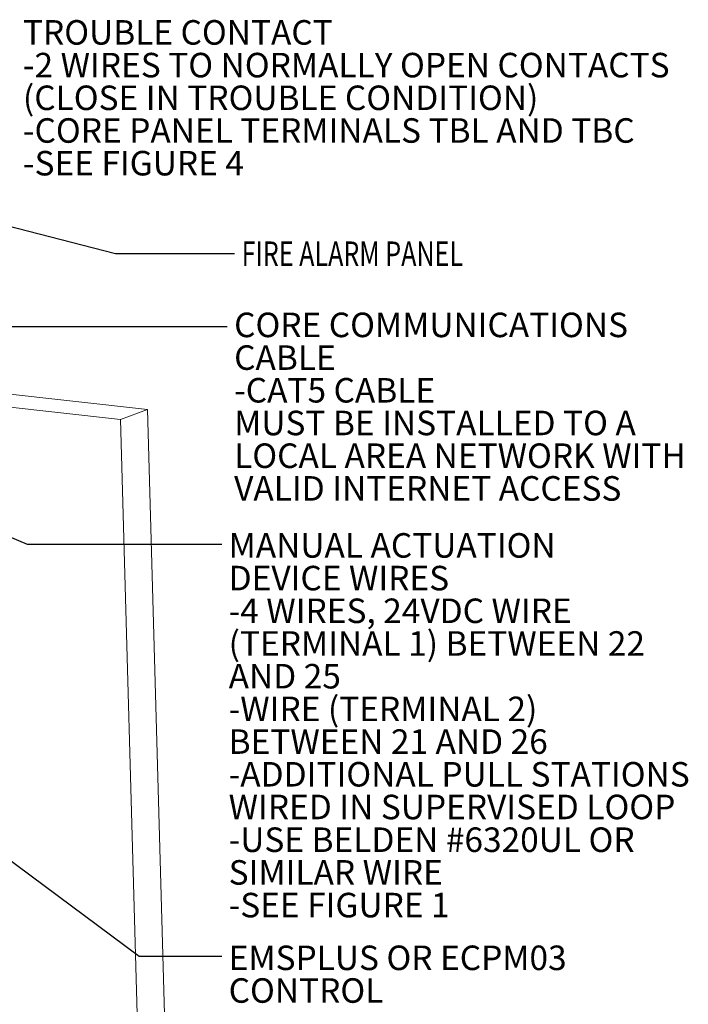
# Model space of a CAD drawing. Units: inches. Extents: x 0 to 11, y 0.1 to 8.5.
# Drawn here: x 8.8 to 10.8, y 2 to 4.9 of the extents above; entities that cross this region are included whole.
import ezdxf

# ---------------------------------------------------------------- set-up
doc = ezdxf.new("R2010")
doc.units = ezdxf.units.IN
doc.header["$MEASUREMENT"] = 0
doc.layers.add('FORMAT', color=7, linetype='Continuous')
doc.layers.add('SLD-0', color=179, linetype='Continuous')
doc.styles.add('SLDTEXTSTYLE2', font='TXT', dxfattribs={"width": 0.75})

msp = doc.modelspace()

# ---------------------------------------------------------------- linework, layer by layer
at = {"color": 7, "linetype": 'Continuous', "lineweight": 15}
for p, q in [((9.2292, 3.7306), (3.1454, 4.404)), ((9.1491, 3.7009), (3.0653, 4.3743)), ((9.1491, 3.7009), (9.2292, 3.7306)), ((9.2292, 3.7306), (9.3116, 0.8035)), ((9.2274, 0.9201), (9.1491, 3.7009))]:
    msp.add_line(p, q, dxfattribs=at)
at = {"layer": 'FORMAT', "color": 7}
for points in [[(8.099, 4.4604), (9.1345, 4.1943), (9.488, 4.1943)], [(8.3868, 4.1249), (8.8143, 3.9773), (9.4663, 3.9773)], [(7.8867, 3.7469), (8.872, 3.3294), (9.4508, 3.3294)]]:
    msp.add_lwpolyline(points, dxfattribs=at)
at = {"layer": 'SLD-0', "color": 7}
msp.add_lwpolyline([(7.5874, 3.3081), (9.2048, 2.1049), (9.4508, 2.1049)], dxfattribs=at)

# ---------------------------------------------------------------- texts
at = {"layer": 'FORMAT', "color": 7, "style": 'SLDTEXTSTYLE2', "width": 0.75}
msp.add_text('FIRE ALARM PANEL', height=0.072917, dxfattribs=at).set_placement((9.5094, 4.1568))
at = {"layer": 'FORMAT', "color": 0, "attachment_point": 1, "style": 'SLDTEXTSTYLE2'}
for s, insert, char_height in [('CORE COMMUNICATIONS', (9.4871, 4.0182), 0.072917), ('CABLE', (9.4871, 3.921), 0.07292), ('-CAT5 CABLE', (9.4871, 3.8238), 0.072917), ('MUST BE INSTALLED TO A', (9.4871, 3.7266), 0.072917), ('LOCAL AREA NETWORK WITH', (9.4871, 3.6293), 0.072917), ('VALID INTERNET ACCESS', (9.4871, 3.5321), 0.072917), ('MANUAL ACTUATION', (9.4708, 3.3626), 0.072917), ('DEVICE WIRES', (9.4708, 3.2654), 0.072917), ('-4 WIRES, 24VDC WIRE', (9.4708, 3.1682), 0.072917), ('(TERMINAL 1) BETWEEN 22', (9.4708, 3.071), 0.072917), ('AND 25', (9.4708, 2.9737), 0.07292), ('-WIRE (TERMINAL 2)', (9.4708, 2.8765), 0.072917), ('BETWEEN 21 AND 26', (9.4708, 2.7793), 0.072917), ('-ADDITIONAL PULL STATIONS', (9.4708, 2.6821), 0.072917), ('WIRED IN SUPERVISED LOOP', (9.4708, 2.5849), 0.072917), ('-USE BELDEN #6320UL OR', (9.4708, 2.4876), 0.072917), ('SIMILAR WIRE', (9.4708, 2.3904), 0.072917), ('-SEE FIGURE 1', (9.4708, 2.2932), 0.072917)]:
    msp.add_mtext(s, dxfattribs=dict(at, insert=insert, char_height=char_height))
at = {"layer": 'SLD-0', "color": 0, "attachment_point": 1, "style": 'SLDTEXTSTYLE2'}
for s, insert, char_height in [('TROUBLE CONTACT', (8.8594, 4.8879), 0.072917), ('-2 WIRES TO NORMALLY OPEN CONTACTS', (8.8594, 4.7906), 0.072917), ('(CLOSE IN TROUBLE CONDITION)', (8.8594, 4.6934), 0.072917), ('-CORE PANEL TERMINALS TBL AND TBC', (8.8594, 4.5962), 0.072917), ('-SEE FIGURE 4', (8.8594, 4.499), 0.072917), ('EMSPLUS OR ECPM03', (9.4709, 2.1364), 0.072917), ('CONTROL', (9.4709, 2.0392), 0.07292)]:
    msp.add_mtext(s, dxfattribs=dict(at, insert=insert, char_height=char_height))

doc.saveas('drawing.dxf')
